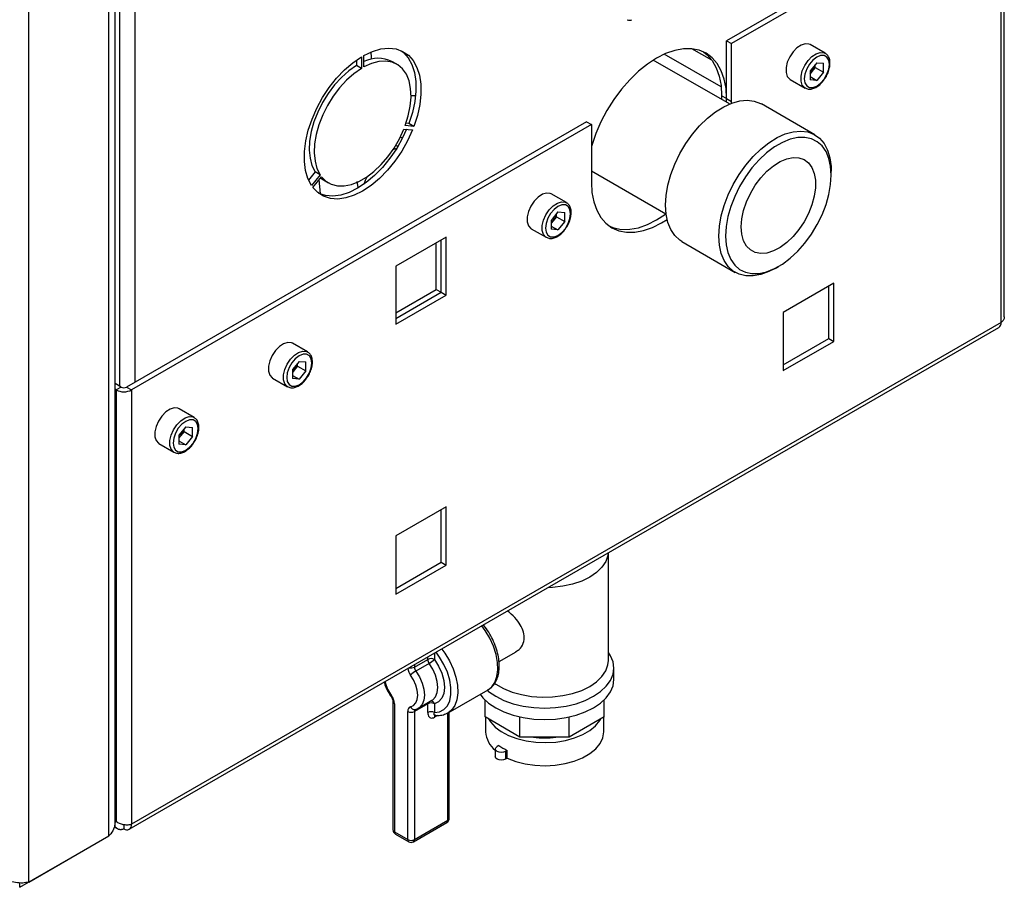
# Model space of a CAD drawing. Units: millimetres. Extents: x 0 to 420, y 0 to 297.
# Drawn here: x 371 to 392, y 55 to 73 of the extents above; entities that cross this region are included whole.
import ezdxf

# ---------------------------------------------------------------- set-up
doc = ezdxf.new("R2010")
doc.units = ezdxf.units.MM

msp = doc.modelspace()

# ---------------------------------------------------------------- linework, layer by layer
at = {"color": 7, "linetype": 'Continuous', "lineweight": 30}
for p, q in [((373.02, 55.841), (373.02, 120.722)), ((373.152, 56.127), (373.152, 120.804)), ((371.323, 54.861), (371.323, 119.742)), ((391.808, 75.979), (386.101, 72.684)), ((391.914, 75.917), (386.207, 72.623)), ((391.914, 66.715), (391.914, 75.917)), ((391.981, 66.838), (391.981, 76.011)), ((386.101, 72.684), (386.207, 72.623)), ((386.101, 71.459), (386.101, 72.684)), ((386.207, 71.398), (386.207, 72.623)), ((388.188, 72.419), (387.869, 72.603)), ((378.422, 72.129), (378.422, 72.374)), ((385.791, 72.27), (385.367, 72.515)), ((378.26, 72.272), (378.26, 72.158)), ((378.366, 72.097), (378.26, 72.158)), ((378.366, 72.342), (378.366, 72.097)), ((379.119, 72.185), (379.013, 72.246)), ((386.162, 71.345), (384.549, 72.276)), ((388.011, 72.22), (387.868, 72.044)), ((387.976, 72.12), (387.976, 72.177)), ((388.011, 72.22), (388.153, 72.208)), ((388.153, 72.018), (388.153, 72.208)), ((387.868, 72.044), (387.868, 71.854)), ((387.905, 72.032), (387.868, 71.987)), ((387.976, 72.12), (387.905, 72.032)), ((387.976, 72.12), (388.153, 72.018)), ((388.153, 72.018), (388.011, 71.841)), ((387.444, 71.867), (387.763, 71.683)), ((387.868, 71.924), (388.011, 71.841)), ((388.011, 71.841), (387.868, 71.854)), ((379.419, 71.528), (379.516, 71.524)), ((386.101, 71.459), (385.995, 71.521)), ((385.995, 71.521), (385.995, 71.441)), ((386.1, 71.381), (386.101, 71.459)), ((386.101, 71.459), (386.207, 71.398)), ((386.207, 71.362), (386.207, 71.398)), ((387.968, 70.692), (386.836, 71.345)), ((383.131, 70.97), (373.395, 65.349)), ((383.238, 70.909), (373.501, 65.288)), ((379.373, 70.931), (379.313, 70.937)), ((379.479, 70.87), (379.373, 70.931)), ((383.131, 70.97), (383.238, 70.909)), ((383.238, 70.909), (383.238, 69.684)), ((379.267, 70.814), (379.451, 70.797)), ((379.479, 70.87), (379.296, 70.887)), ((379.236, 70.619), (379.191, 70.645)), ((377.386, 69.907), (377.246, 69.733)), ((377.492, 69.845), (377.386, 69.907)), ((383.238, 69.927), (384.817, 69.015)), ((388.316, 69.84), (388.316, 69.922)), ((377.492, 69.845), (377.308, 69.617)), ((377.337, 69.577), (377.52, 69.805)), ((377.503, 69.444), (377.473, 69.743)), ((377.563, 69.735), (377.669, 69.674)), ((378.298, 69.581), (378.279, 69.702)), ((382.708, 69.256), (382.389, 69.44)), ((382.53, 69.057), (382.388, 68.88)), ((382.496, 68.957), (382.496, 69.014)), ((382.53, 69.057), (382.673, 69.044)), ((382.673, 68.855), (382.673, 69.044)), ((382.388, 68.88), (382.388, 68.691)), ((382.425, 68.868), (382.388, 68.823)), ((382.496, 68.957), (382.425, 68.868)), ((382.496, 68.957), (382.673, 68.855)), ((382.673, 68.855), (382.53, 68.678)), ((381.964, 68.703), (382.283, 68.52)), ((382.388, 68.76), (382.53, 68.678)), ((382.53, 68.678), (382.388, 68.691)), ((380.165, 68.527), (379.097, 67.91)), ((379.953, 67.416), (379.953, 68.404)), ((380.059, 67.355), (380.059, 68.465)), ((380.165, 67.294), (380.165, 68.527)), ((385.154, 68.431), (386.285, 67.778)), ((379.097, 67.91), (379.097, 66.677)), ((387.127, 67.861), (387.198, 67.902)), ((379.097, 66.922), (379.953, 67.416)), ((379.097, 66.8), (380.059, 67.355)), ((379.953, 67.416), (380.059, 67.355)), ((380.059, 67.355), (380.165, 67.294)), ((388.368, 67.546), (387.3, 66.93)), ((388.262, 66.374), (388.262, 67.485)), ((388.368, 66.313), (388.368, 67.546)), ((379.097, 66.677), (380.165, 67.294)), ((387.3, 66.93), (387.3, 65.697)), ((373.453, 55.98), (391.866, 66.61)), ((391.914, 66.715), (373.501, 56.085)), ((387.3, 65.819), (388.262, 66.374)), ((387.3, 65.697), (388.368, 66.313)), ((388.262, 66.374), (388.368, 66.313)), ((377.227, 66.092), (376.909, 66.276)), ((377.05, 65.893), (376.908, 65.717)), ((377.05, 65.893), (377.192, 65.881)), ((376.908, 65.717), (376.908, 65.527)), ((376.945, 65.705), (376.908, 65.659)), ((377.016, 65.793), (376.945, 65.705)), ((377.016, 65.793), (377.016, 65.85)), ((377.016, 65.793), (377.192, 65.691)), ((377.192, 65.691), (377.05, 65.514)), ((377.192, 65.691), (377.192, 65.881)), ((376.484, 65.54), (376.803, 65.356)), ((376.908, 65.596), (377.05, 65.514)), ((377.05, 65.514), (376.908, 65.527)), ((373.281, 65.349), (373.152, 65.424)), ((373.175, 65.288), (373.152, 65.301)), ((373.281, 65.349), (373.175, 65.288)), ((373.175, 65.288), (373.175, 56.143)), ((373.395, 65.349), (373.501, 65.288)), ((373.501, 65.288), (373.501, 56.085)), ((374.823, 64.704), (374.505, 64.888)), ((374.646, 64.505), (374.504, 64.329)), ((374.612, 64.405), (374.612, 64.462)), ((374.646, 64.505), (374.788, 64.493)), ((374.788, 64.303), (374.788, 64.493)), ((374.504, 64.329), (374.504, 64.139)), ((374.54, 64.317), (374.504, 64.272)), ((374.612, 64.405), (374.54, 64.317)), ((374.612, 64.405), (374.788, 64.303)), ((374.788, 64.303), (374.646, 64.126)), ((374.08, 64.152), (374.398, 63.968)), ((374.504, 64.208), (374.646, 64.126)), ((374.646, 64.126), (374.504, 64.139)), ((380.165, 62.811), (379.097, 62.194)), ((380.165, 61.578), (380.165, 62.811)), ((380.059, 61.639), (380.059, 62.75)), ((379.097, 62.194), (379.097, 60.961)), ((383.598, 59.558), (383.598, 61.836)), ((379.097, 61.084), (380.059, 61.639)), ((379.097, 60.961), (380.165, 61.578)), ((380.059, 61.639), (380.165, 61.578)), ((381.281, 59.532), (381.641, 59.74)), ((379.49, 59.415), (379.773, 59.579)), ((379.803, 59.494), (379.52, 59.331)), ((383.713, 59.15), (383.713, 59.395)), ((380.202, 58.448), (381.05, 58.937)), ((379.036, 58.681), (379.036, 55.966)), ((379.066, 58.64), (379.066, 55.925)), ((379.773, 58.64), (379.49, 58.477)), ((379.578, 58.549), (379.861, 58.712)), ((379.773, 58.451), (379.773, 58.64)), ((379.914, 58.64), (379.914, 58.451)), ((380.986, 58.359), (380.986, 58.72)), ((383.509, 58.359), (383.509, 58.72)), ((379.348, 55.762), (379.348, 58.477)), ((379.49, 58.477), (379.49, 55.762)), ((380.226, 56.211), (380.226, 58.462)), ((381.725, 57.932), (380.986, 58.359)), ((380.998, 58.352), (380.998, 58.048)), ((381.725, 57.932), (381.725, 58.36)), ((382.77, 57.932), (382.77, 58.36)), ((383.509, 58.359), (382.77, 57.932)), ((383.498, 58.048), (383.498, 58.352)), ((381.28, 57.754), (381.24, 57.731)), ((382.77, 57.932), (381.725, 57.932)), ((381.203, 57.68), (381.203, 57.517)), ((381.457, 57.652), (381.417, 57.629)), ((381.417, 57.629), (381.417, 57.466)), ((381.457, 57.489), (381.457, 57.652)), ((381.457, 57.489), (381.417, 57.466)), ((373.175, 56.143), (373.152, 56.184)), ((373.152, 56.129), (373.175, 56.143)), ((379.469, 55.716), (380.176, 56.124)), ((379.49, 55.762), (380.197, 56.17)), ((373.135, 56.031), (373.198, 55.994)), ((373.338, 56.077), (373.338, 55.991)), ((379.066, 55.925), (379.348, 55.762)), ((379.086, 55.879), (379.369, 55.716)), ((371.131, 54.751), (372.828, 55.73)), ((371.323, 54.861), (373.02, 55.841)), ((372.828, 55.73), (372.828, 55.73)), ((371.131, 54.751), (371.131, 54.846))]:
    msp.add_line(p, q, dxfattribs=at)
at = {"color": 1, "linetype": 'Continuous', "lineweight": 30}
for p, q in [((373.246, 102.004), (373.246, 65.369)), ((373.571, 102.073), (373.571, 65.451)), ((385.986, 71.705), (384.78, 72.401)), ((379.914, 59.71), (379.914, 59.579)), ((379.49, 59.465), (379.49, 59.415)), ((379.773, 59.579), (379.773, 59.628)), ((379.98, 58.392), (379.914, 58.354)), ((380.197, 56.17), (380.197, 58.447))]:
    msp.add_line(p, q, dxfattribs=at)
at = {"color": 7, "linetype": 'Continuous', "lineweight": 30, "flags": 128}
for points in [[(387.869, 72.603), (387.844, 72.615), (387.767, 72.622), (387.679, 72.594), (387.59, 72.535), (387.507, 72.449), (387.437, 72.344), (387.386, 72.229), (387.36, 72.115), (387.36, 72.012), (387.386, 71.928), (387.437, 71.872), (387.444, 71.867)], [(378.422, 72.374), (378.602, 72.458), (378.778, 72.51), (378.945, 72.527), (379.101, 72.51), (379.241, 72.46), (379.364, 72.377), (379.466, 72.263), (379.544, 72.12), (379.598, 71.952), (379.627, 71.762), (379.629, 71.554), (379.605, 71.333), (379.554, 71.104), (379.479, 70.87)], [(378.588, 72.296), (378.583, 72.331), (378.573, 72.447)], [(379.214, 72.473), (379.258, 72.438), (379.359, 72.324), (379.438, 72.181), (379.492, 72.013), (379.521, 71.823), (379.523, 71.616), (379.499, 71.394), (379.448, 71.165), (379.373, 70.931)], [(386.101, 71.459), (386.089, 71.676), (386.051, 71.874), (385.988, 72.05), (385.902, 72.202), (385.794, 72.326), (385.666, 72.421), (385.52, 72.485), (385.359, 72.516), (385.185, 72.515), (385.001, 72.48), (384.81, 72.414), (384.616, 72.317), (384.423, 72.19), (384.232, 72.037), (384.048, 71.858), (383.874, 71.659), (383.712, 71.441), (383.566, 71.209), (383.438, 70.966), (383.33, 70.717), (383.245, 70.466), (383.238, 70.443)], [(385.612, 72.449), (385.688, 72.387), (385.796, 72.263), (385.882, 72.112), (385.945, 71.935), (385.983, 71.737), (385.995, 71.521)], [(388.276, 72.184), (388.263, 72.271), (388.225, 72.335), (388.166, 72.369), (388.092, 72.369), (388.011, 72.337), (387.929, 72.275), (387.855, 72.189), (387.796, 72.087), (387.758, 71.98), (387.745, 71.878), (387.758, 71.791), (387.796, 71.727), (387.855, 71.693), (387.929, 71.692), (388.011, 71.725), (388.092, 71.787), (388.166, 71.873), (388.225, 71.975), (388.263, 72.082), (388.276, 72.184)], [(377.308, 69.617), (377.233, 69.764), (377.183, 69.935), (377.159, 70.128), (377.161, 70.338), (377.189, 70.561), (377.243, 70.792), (377.322, 71.025), (377.424, 71.257), (377.546, 71.481), (377.687, 71.694), (377.842, 71.89), (378.01, 72.066), (378.185, 72.218), (378.366, 72.342)], [(378.26, 72.158), (378.1, 72.046), (377.945, 71.908), (377.798, 71.748), (377.663, 71.569), (377.544, 71.376), (377.443, 71.173), (377.362, 70.966), (377.305, 70.76), (377.271, 70.559), (377.263, 70.369), (377.279, 70.194), (377.321, 70.039), (377.386, 69.907)], [(379.296, 70.887), (379.361, 71.094), (379.402, 71.297), (379.419, 71.491), (379.41, 71.671), (379.377, 71.834), (379.319, 71.974), (379.239, 72.088), (379.138, 72.174), (379.018, 72.229), (378.884, 72.252), (378.737, 72.243), (378.582, 72.202), (378.422, 72.129)], [(378.366, 72.097), (378.206, 71.985), (378.051, 71.847), (377.904, 71.687), (377.769, 71.508), (377.65, 71.315), (377.549, 71.112), (377.468, 70.905), (377.411, 70.699), (377.377, 70.498), (377.369, 70.308), (377.386, 70.133), (377.427, 69.977), (377.492, 69.845)], [(384.806, 69.201), (384.818, 69.408), (384.856, 69.626), (384.918, 69.849), (385.003, 70.073), (385.109, 70.293), (385.234, 70.505), (385.375, 70.703), (385.53, 70.884), (385.694, 71.043), (385.865, 71.178), (386.039, 71.286), (386.211, 71.364), (386.379, 71.41), (386.539, 71.424), (386.687, 71.405), (386.821, 71.354), (386.836, 71.345)], [(379.451, 70.797), (379.346, 70.566), (379.221, 70.344), (379.078, 70.133), (378.92, 69.94), (378.751, 69.767), (378.574, 69.62), (378.394, 69.501), (378.213, 69.412), (378.037, 69.355), (377.868, 69.332), (377.71, 69.344), (377.567, 69.389), (377.442, 69.467), (377.337, 69.577)], [(379.324, 70.809), (379.24, 70.628), (379.115, 70.405), (378.971, 70.194), (378.814, 70.001), (378.645, 69.829), (378.468, 69.681), (378.288, 69.562), (378.107, 69.473), (377.931, 69.416), (377.762, 69.394), (377.604, 69.405), (377.467, 69.447)], [(377.52, 69.805), (377.615, 69.71), (377.729, 69.644), (377.859, 69.611), (378.002, 69.609), (378.155, 69.64), (378.314, 69.703), (378.474, 69.795), (378.633, 69.916), (378.786, 70.062), (378.929, 70.228), (379.059, 70.412), (379.173, 70.609), (379.267, 70.814)], [(385.937, 68.548), (385.95, 68.755), (385.987, 68.973), (386.049, 69.196), (386.134, 69.42), (386.241, 69.64), (386.366, 69.851), (386.507, 70.05), (386.661, 70.231), (386.826, 70.39), (386.997, 70.525), (387.17, 70.633), (387.343, 70.711), (387.511, 70.757), (387.671, 70.771), (387.819, 70.752), (387.952, 70.701), (388.068, 70.618), (388.164, 70.506), (388.238, 70.367), (388.288, 70.204), (388.313, 70.02), (388.316, 69.922)], [(386.078, 68.548), (386.091, 68.363), (386.128, 68.196), (386.189, 68.051), (386.273, 67.932), (386.377, 67.842), (386.5, 67.781), (386.638, 67.752), (386.789, 67.755), (386.948, 67.79), (387.114, 67.857), (387.281, 67.954), (387.446, 68.078), (387.606, 68.227), (387.757, 68.398), (387.895, 68.586), (388.018, 68.789), (388.122, 69), (388.206, 69.215), (388.267, 69.43), (388.304, 69.64), (388.316, 69.84), (388.304, 70.025), (388.267, 70.192), (388.206, 70.337), (388.122, 70.456), (388.018, 70.546), (387.895, 70.607), (387.757, 70.636), (387.606, 70.633), (387.446, 70.597), (387.281, 70.531), (387.114, 70.434), (386.948, 70.31), (386.789, 70.161), (386.638, 69.99), (386.5, 69.801), (386.377, 69.599), (386.273, 69.388), (386.189, 69.173), (386.128, 68.958), (386.091, 68.748), (386.078, 68.548)], [(379.039, 70.381), (379.056, 70.389), (379.119, 70.412)], [(386.409, 68.739), (386.422, 68.909), (386.459, 69.088), (386.521, 69.27), (386.604, 69.45), (386.706, 69.622), (386.824, 69.78), (386.954, 69.919), (387.091, 70.035), (387.233, 70.124), (387.373, 70.183), (387.507, 70.21), (387.632, 70.205), (387.742, 70.167), (387.835, 70.097), (387.908, 69.999), (387.957, 69.875), (387.983, 69.729), (387.983, 69.566), (387.957, 69.391), (387.908, 69.209), (387.835, 69.027), (387.742, 68.85), (387.632, 68.685), (387.507, 68.536), (387.373, 68.408), (387.233, 68.305), (387.091, 68.231), (386.954, 68.187), (386.824, 68.177), (386.706, 68.198), (386.604, 68.252), (386.521, 68.336), (386.459, 68.448), (386.422, 68.584), (386.409, 68.739)], [(377.499, 69.779), (377.509, 69.771), (377.563, 69.735)], [(383.238, 69.684), (383.25, 69.467), (383.288, 69.269), (383.351, 69.093), (383.436, 68.941), (383.544, 68.817), (383.672, 68.722), (383.818, 68.659), (383.98, 68.627), (384.154, 68.629), (384.338, 68.663), (384.529, 68.729), (384.722, 68.826), (384.839, 68.899)], [(382.389, 69.44), (382.364, 69.451), (382.287, 69.458), (382.199, 69.431), (382.11, 69.371), (382.027, 69.285), (381.957, 69.18), (381.906, 69.066), (381.88, 68.952), (381.88, 68.848), (381.906, 68.765), (381.957, 68.708), (381.964, 68.703)], [(382.796, 69.02), (382.783, 69.108), (382.745, 69.171), (382.686, 69.205), (382.612, 69.206), (382.53, 69.174), (382.448, 69.111), (382.375, 69.025), (382.316, 68.924), (382.278, 68.816), (382.265, 68.714), (382.278, 68.627), (382.316, 68.564), (382.375, 68.53), (382.448, 68.529), (382.53, 68.561), (382.612, 68.623), (382.686, 68.71), (382.745, 68.811), (382.783, 68.918), (382.796, 69.02)], [(383.621, 68.755), (383.712, 68.72), (383.874, 68.689), (384.048, 68.69), (384.232, 68.724), (384.423, 68.79), (384.616, 68.888), (384.81, 69.014), (384.814, 69.017)], [(385.154, 68.431), (385.109, 68.46), (385.003, 68.557), (384.918, 68.683), (384.856, 68.834), (384.818, 69.008), (384.806, 69.201)], [(387.127, 67.861), (386.997, 67.794), (386.826, 67.732), (386.661, 67.702), (386.507, 67.704), (386.366, 67.739), (386.241, 67.806), (386.134, 67.904), (386.049, 68.03), (385.987, 68.181), (385.95, 68.355), (385.937, 68.548)], [(376.909, 66.276), (376.884, 66.287), (376.807, 66.294), (376.719, 66.267), (376.63, 66.208), (376.547, 66.122), (376.476, 66.017), (376.426, 65.902), (376.4, 65.788), (376.4, 65.685), (376.426, 65.601), (376.476, 65.545), (376.484, 65.54)], [(377.316, 65.857), (377.303, 65.944), (377.265, 66.008), (377.206, 66.042), (377.132, 66.042), (377.05, 66.01), (376.968, 65.948), (376.894, 65.862), (376.836, 65.76), (376.798, 65.653), (376.785, 65.551), (376.798, 65.464), (376.836, 65.4), (376.894, 65.366), (376.968, 65.365), (377.05, 65.398), (377.132, 65.46), (377.206, 65.546), (377.265, 65.648), (377.303, 65.755), (377.316, 65.857)], [(374.505, 64.888), (374.48, 64.9), (374.402, 64.906), (374.315, 64.879), (374.226, 64.82), (374.142, 64.734), (374.072, 64.629), (374.022, 64.514), (373.995, 64.4), (373.995, 64.297), (374.022, 64.213), (374.072, 64.157), (374.08, 64.152)], [(374.911, 64.469), (374.898, 64.556), (374.861, 64.62), (374.802, 64.654), (374.728, 64.654), (374.646, 64.622), (374.564, 64.56), (374.49, 64.474), (374.432, 64.372), (374.394, 64.265), (374.381, 64.163), (374.394, 64.076), (374.432, 64.012), (374.49, 63.978), (374.564, 63.977), (374.646, 64.01), (374.728, 64.072), (374.802, 64.158), (374.861, 64.26), (374.898, 64.367), (374.911, 64.469)], [(381.029, 58.925), (381.062, 58.898), (381.212, 58.797), (381.386, 58.711), (381.582, 58.641), (381.795, 58.591), (382.018, 58.56), (382.248, 58.549), (382.477, 58.56), (382.7, 58.591), (382.913, 58.641), (383.109, 58.711), (383.283, 58.797), (383.433, 58.898), (383.553, 59.011), (383.641, 59.134), (383.695, 59.263), (383.713, 59.395), (383.695, 59.527), (383.641, 59.656), (383.598, 59.723)], [(379.914, 59.579), (380.003, 59.436), (380.07, 59.284), (380.112, 59.131), (380.126, 58.987), (380.112, 58.859), (380.07, 58.755), (380.003, 58.681), (379.914, 58.64)], [(381.182, 59.079), (381.217, 59.054), (381.375, 58.963), (381.557, 58.888), (381.757, 58.832), (381.971, 58.795), (382.192, 58.779), (382.415, 58.784), (382.633, 58.811), (382.84, 58.858), (383.032, 58.923), (383.202, 59.007), (383.346, 59.105), (383.46, 59.215), (383.541, 59.335), (383.587, 59.461), (383.598, 59.558)], [(379.409, 58.576), (379.472, 58.605), (379.52, 58.658), (379.55, 58.732), (379.561, 58.824), (379.55, 58.927), (379.52, 59.036), (379.472, 59.144), (379.409, 59.246)], [(380.884, 58.841), (380.942, 58.766), (381.062, 58.653), (381.212, 58.552), (381.386, 58.466), (381.582, 58.397), (381.795, 58.346), (382.018, 58.315), (382.248, 58.304), (382.477, 58.315), (382.7, 58.346), (382.913, 58.397), (383.109, 58.466), (383.283, 58.552), (383.433, 58.653), (383.553, 58.766), (383.641, 58.889), (383.695, 59.018), (383.713, 59.15)], [(381.057, 58.318), (381.098, 58.254), (381.197, 58.146), (381.327, 58.05), (381.483, 57.967), (381.661, 57.9), (381.856, 57.852), (382.063, 57.824), (382.274, 57.816), (382.485, 57.829), (382.689, 57.863), (382.88, 57.915), (383.053, 57.986), (383.203, 58.073), (383.326, 58.172), (383.417, 58.283), (383.438, 58.318)], [(381.457, 57.489), (381.635, 57.419), (381.832, 57.367), (382.041, 57.336), (382.256, 57.326), (382.471, 57.338), (382.68, 57.371), (382.875, 57.424), (383.052, 57.495), (383.205, 57.583), (383.329, 57.685), (383.421, 57.798), (383.477, 57.919), (383.498, 58.043), (383.498, 58.048)], [(381.417, 57.629), (381.376, 57.614), (381.328, 57.608), (381.281, 57.614), (381.24, 57.629), (381.213, 57.653), (381.203, 57.68), (381.213, 57.708), (381.24, 57.731)], [(381.417, 57.466), (381.376, 57.45), (381.328, 57.445), (381.281, 57.45), (381.24, 57.466), (381.213, 57.489), (381.203, 57.517)]]:
    msp.add_lwpolyline(points, dxfattribs=at)
at = {"color": 1, "linetype": 'Continuous', "lineweight": 30, "flags": 128}
for points in [[(387.762, 71.684), (387.755, 71.688), (387.704, 71.745), (387.678, 71.828), (387.678, 71.932), (387.704, 72.046), (387.755, 72.16), (387.825, 72.265), (387.908, 72.351), (387.998, 72.41), (388.085, 72.438), (388.163, 72.431), (388.19, 72.418)], [(382.282, 68.52), (382.275, 68.525), (382.224, 68.581), (382.198, 68.665), (382.198, 68.768), (382.224, 68.882), (382.275, 68.997), (382.345, 69.102), (382.428, 69.188), (382.518, 69.247), (382.605, 69.274), (382.682, 69.267), (382.71, 69.254)], [(376.802, 65.357), (376.795, 65.361), (376.744, 65.417), (376.718, 65.501), (376.718, 65.604), (376.744, 65.718), (376.795, 65.833), (376.865, 65.938), (376.948, 66.024), (377.037, 66.083), (377.125, 66.111), (377.202, 66.104), (377.23, 66.091)], [(374.398, 63.969), (374.391, 63.973), (374.34, 64.029), (374.314, 64.113), (374.314, 64.217), (374.34, 64.331), (374.391, 64.445), (374.461, 64.55), (374.544, 64.636), (374.633, 64.695), (374.721, 64.723), (374.798, 64.716), (374.826, 64.703)], [(383.596, 61.835), (383.587, 61.777), (383.541, 61.651), (383.46, 61.531), (383.346, 61.421), (383.202, 61.323), (383.032, 61.239), (382.84, 61.173), (382.633, 61.127), (382.415, 61.1), (382.314, 61.095)], [(381.05, 58.937), (381.127, 58.997), (381.194, 59.093), (381.238, 59.214), (381.257, 59.357), (381.25, 59.516), (381.219, 59.685), (381.163, 59.858), (381.085, 60.03), (380.988, 60.193), (380.918, 60.289)], [(379.914, 58.451), (380.023, 58.467), (380.115, 58.516), (380.188, 58.596), (380.239, 58.703), (380.264, 58.833), (380.264, 58.981), (380.239, 59.141), (380.188, 59.307), (380.115, 59.47), (380.023, 59.626), (379.947, 59.729)], [(380.069, 59.799), (380.132, 59.714), (380.231, 59.55), (380.311, 59.377), (380.368, 59.202), (380.401, 59.03), (380.408, 58.87), (380.389, 58.725), (380.345, 58.603), (380.277, 58.506), (380.202, 58.448)], [(379.861, 58.712), (379.879, 58.724), (379.937, 58.788), (379.973, 58.877), (379.985, 58.987), (379.973, 59.111), (379.937, 59.242), (379.879, 59.372), (379.803, 59.494)], [(379.52, 59.331), (379.596, 59.209), (379.654, 59.078), (379.69, 58.948), (379.702, 58.824), (379.69, 58.714), (379.654, 58.625), (379.596, 58.561), (379.581, 58.551)], [(379.005, 58.809), (378.998, 58.802), (378.995, 58.796), (378.994, 58.792), (378.995, 58.792)]]:
    msp.add_lwpolyline(points, dxfattribs=at)
at = {"color": 7, "linetype": 'Continuous', "lineweight": 30}
for centre, radius, start, end in [((384.047, 73.217), 0.1, 240.0027, 299.9973), ((378.722, 71.631), 0.681, 64.7346, 116.1262), ((387.652, 72.238), 0.326, 320.7779, 348.304), ((387.677, 72.213), 0.291, 311.068, 321.4603), ((379.82, 69.118), 1.5, 152.8629, 159.568), ((382.197, 69.05), 0.291, 311.068, 321.4603), ((382.172, 69.074), 0.326, 320.7779, 348.304), ((391.801, 66.702), 0.113, 305.0133, 6.2988), ((376.717, 65.886), 0.291, 311.068, 321.4603), ((376.692, 65.911), 0.326, 320.7779, 348.304), ((373.338, 65.602), 0.354, 242.6097, 297.3903), ((373.338, 65.458), 0.123, 242.6097, 297.3903), ((374.288, 64.523), 0.326, 320.7779, 348.304), ((374.313, 64.498), 0.291, 311.068, 321.4603), ((379.843, 59.442), 0.154, 62.6097, 117.3903), ((379.924, 59.585), 0.151, 182.4503, 217.0071), ((379.526, 59.974), 0.554, 300.014, 314.4918), ((379.797, 58.851), 0.554, 120.014, 134.4918), ((379.641, 59.422), 0.151, 182.4503, 217.0071), ((378.764, 58.628), 0.302, 2.4503, 37.0071), ((379.843, 58.504), 0.154, 62.6097, 117.3903), ((379.439, 58.49), 0.091, 108.8992, 188.1653), ((379.419, 58.614), 0.154, 242.6097, 297.3903), ((379.843, 58.315), 0.154, 62.6097, 117.3903), ((381.546, 58.08), 0.549, 183.417, 231.4203), ((381.954, 58.719), 1.177, 235.0285, 244.9768), ((382.248, 59.761), 1.844, 262.6677, 277.3323), ((380.126, 56.211), 0.1, 299.9973, 0), ((373.402, 56.069), 0.1, 230.7967, 9.214), ((379.136, 55.966), 0.1, 180, 240.0027), ((379.419, 55.898), 0.154, 242.6097, 297.3903), ((379.419, 55.803), 0.1, 240.0027, 299.9973)]:
    msp.add_arc(centre, radius, start, end, dxfattribs=at)
at = {"color": 1, "linetype": 'Continuous', "lineweight": 30}
for centre, radius, start, end in [((379.668, 59.437), 0.322, 189.3759, 216.3355), ((379.419, 59.553), 0.155, 256.1487, 297.298), ((379.671, 59.296), 0.825, 193.304, 216.1506), ((379.086, 58.686), 0.0505, 186.3718, 245.5661), ((379.845, 58.642), 0.0723, 162.2318, 180.8788), ((379.829, 58.608), 0.0906, 20.6888, 85.1507), ((379.491, 58.606), 0.0872, 199.9871, 277.1777), ((379.538, 58.483), 0.0484, 124.0611, 186.8716), ((379.972, 58.358), 0.0579, 142.2345, 183.1264), ((380.148, 56.165), 0.0493, 305.0133, 6.2988), ((380.176, 56.216), 0.0503, 294.3747, 354.3052), ((379.086, 55.971), 0.0503, 185.6948, 245.6253), ((379.115, 55.92), 0.0493, 173.7012, 234.9867), ((379.397, 55.756), 0.0493, 173.7012, 234.9867), ((379.441, 55.756), 0.0493, 305.0133, 6.2988)]:
    msp.add_arc(centre, radius, start, end, dxfattribs=at)
at = {"color": 7, "linetype": 'Continuous', "lineweight": 30}
for points, knots in [([(388.29, 72.204), (388.29, 72.222), (388.288, 72.272), (388.265, 72.341), (388.229, 72.395), (388.198, 72.41), (388.189, 72.414)], [0, 0, 0, 0, 0.191812, 0.557265, 0.87167, 1, 1, 1, 1]), ([(388.185, 71.889), (388.195, 71.903), (388.226, 71.948), (388.262, 72.035), (388.287, 72.129), (388.289, 72.184), (388.29, 72.204)], [0, 0, 0, 0, 0.1394787, 0.4668102, 0.7957769, 1, 1, 1, 1]), ([(387.762, 71.684), (387.784, 71.674), (387.829, 71.655), (387.909, 71.661), (387.991, 71.692), (388.073, 71.751), (388.141, 71.819), (388.174, 71.87), (388.185, 71.889)], [0, 0, 0, 0, 0.167873, 0.338433, 0.516376, 0.703005, 0.891893, 1, 1, 1, 1]), ([(379.14, 70.452), (379.128, 70.454), (379.109, 70.456), (379.087, 70.46), (379.079, 70.462)], [0, 0, 0, 0, 0.637677, 1, 1, 1, 1]), ([(382.81, 69.041), (382.81, 69.058), (382.808, 69.109), (382.785, 69.177), (382.749, 69.232), (382.718, 69.246), (382.709, 69.25)], [0, 0, 0, 0, 0.191812, 0.557265, 0.87167, 1, 1, 1, 1]), ([(382.705, 68.726), (382.715, 68.739), (382.746, 68.784), (382.782, 68.872), (382.807, 68.965), (382.809, 69.02), (382.81, 69.041)], [0, 0, 0, 0, 0.1394787, 0.4668102, 0.7957769, 1, 1, 1, 1]), ([(382.282, 68.521), (382.304, 68.511), (382.349, 68.491), (382.429, 68.498), (382.511, 68.529), (382.593, 68.587), (382.661, 68.655), (382.694, 68.707), (382.705, 68.726)], [0, 0, 0, 0, 0.167873, 0.338433, 0.516376, 0.703005, 0.891893, 1, 1, 1, 1]), ([(391.978, 66.838), (391.978, 66.825), (391.978, 66.792), (391.952, 66.75), (391.924, 66.724), (391.914, 66.715)], [0, 0, 0, 0, 0.2936348, 0.7308986, 1, 1, 1, 1]), ([(377.33, 65.877), (377.329, 65.895), (377.328, 65.945), (377.305, 66.013), (377.269, 66.068), (377.238, 66.083), (377.229, 66.087)], [0, 0, 0, 0, 0.191812, 0.557265, 0.87167, 1, 1, 1, 1]), ([(377.225, 65.562), (377.235, 65.575), (377.266, 65.621), (377.302, 65.708), (377.327, 65.802), (377.329, 65.856), (377.33, 65.877)], [0, 0, 0, 0, 0.1394787, 0.4668102, 0.7957769, 1, 1, 1, 1]), ([(376.802, 65.357), (376.824, 65.347), (376.869, 65.327), (376.949, 65.334), (377.031, 65.365), (377.113, 65.424), (377.181, 65.492), (377.214, 65.543), (377.225, 65.562)], [0, 0, 0, 0, 0.167873, 0.338433, 0.516376, 0.703005, 0.891893, 1, 1, 1, 1]), ([(374.926, 64.489), (374.925, 64.507), (374.923, 64.557), (374.901, 64.626), (374.864, 64.68), (374.834, 64.695), (374.825, 64.699)], [0, 0, 0, 0, 0.191812, 0.557265, 0.87167, 1, 1, 1, 1]), ([(374.821, 64.174), (374.831, 64.188), (374.862, 64.233), (374.898, 64.32), (374.923, 64.414), (374.925, 64.469), (374.926, 64.489)], [0, 0, 0, 0, 0.1394787, 0.4668102, 0.7957769, 1, 1, 1, 1]), ([(374.398, 63.969), (374.42, 63.959), (374.465, 63.94), (374.545, 63.946), (374.627, 63.977), (374.709, 64.036), (374.777, 64.104), (374.809, 64.155), (374.821, 64.174)], [0, 0, 0, 0, 0.167873, 0.338433, 0.516376, 0.703005, 0.891893, 1, 1, 1, 1]), ([(381.637, 59.747), (381.661, 59.76), (381.732, 59.796), (381.805, 59.916), (381.827, 60.074), (381.78, 60.237), (381.682, 60.392), (381.567, 60.519), (381.487, 60.581), (381.46, 60.602)], [0, 0, 0, 0, 0.089194, 0.2654063, 0.4321886, 0.5841509, 0.7396454, 0.9102762, 1, 1, 1, 1]), ([(381.041, 58.935), (381.049, 58.939), (381.091, 58.956), (381.153, 59.016), (381.22, 59.111), (381.265, 59.227), (381.288, 59.362), (381.288, 59.511), (381.264, 59.671), (381.218, 59.835), (381.152, 59.998), (381.065, 60.154), (380.998, 60.259), (380.956, 60.306), (380.953, 60.31)], [0, 0, 0, 0, 0.020368, 0.112175, 0.203659, 0.29728, 0.394087, 0.493185, 0.593102, 0.692869, 0.792381, 0.891747, 0.991147, 1, 1, 1, 1]), ([(378.851, 59.096), (378.858, 59.071), (378.875, 59.004), (378.924, 58.898), (378.972, 58.826), (378.995, 58.792)], [0, 0, 0, 0, 0.239333, 0.639904, 1, 1, 1, 1]), ([(378.995, 58.792), (379, 58.784), (379.013, 58.764), (379.027, 58.732), (379.035, 58.701), (379.036, 58.687), (379.036, 58.681)], [0, 0, 0, 0, 0.214917, 0.518509, 0.788244, 1, 1, 1, 1]), ([(379.502, 58.519), (379.522, 58.524), (379.551, 58.531), (379.574, 58.549), (379.581, 58.555)], [0, 0, 0, 0, 0.691677, 1, 1, 1, 1]), ([(379.773, 58.451), (379.774, 58.434), (379.776, 58.398), (379.797, 58.359), (379.829, 58.337), (379.869, 58.334), (379.899, 58.347), (379.914, 58.354)], [0, 0, 0, 0, 0.202286, 0.413795, 0.61238, 0.806103, 1, 1, 1, 1]), ([(379.911, 58.398), (379.934, 58.395), (380, 58.388), (380.103, 58.4), (380.173, 58.434), (380.207, 58.451)], [0, 0, 0, 0, 0.223711, 0.624255, 1, 1, 1, 1]), ([(379.925, 58.396), (379.925, 58.396), (379.924, 58.396), (379.927, 58.395), (379.928, 58.395)], [0, 0, 0, 0, 0.780002, 1, 1, 1, 1]), ([(373.147, 56.127), (373.145, 56.089), (373.141, 56.005), (373.084, 55.909), (373.034, 55.856), (373.02, 55.841)], [0, 0, 0, 0, 0.367334, 0.822604, 1, 1, 1, 1]), ([(373.501, 56.085), (373.481, 56.08), (373.441, 56.069), (373.364, 56.069), (373.285, 56.085), (373.219, 56.111), (373.188, 56.134), (373.175, 56.143)], [0, 0, 0, 0, 0.209052, 0.427821, 0.6465923, 0.8653635, 1, 1, 1, 1]), ([(373.139, 56.064), (373.141, 56.06), (373.145, 56.051), (373.155, 56.034), (373.167, 56.018), (373.182, 56.005), (373.194, 55.997), (373.206, 55.99), (373.22, 55.984), (373.234, 55.98), (373.249, 55.978), (373.265, 55.977), (373.281, 55.977), (373.295, 55.979), (373.311, 55.982), (373.324, 55.986), (373.335, 55.99), (373.338, 55.991)], [0, 0, 0, 0, 0.052064, 0.11649, 0.24753, 0.314302, 0.378728, 0.443602, 0.509886, 0.576658, 0.641085, 0.705958, 0.772243, 0.839015, 0.878999, 0.959476, 1, 1, 1, 1]), ([(371.323, 54.861), (371.282, 54.853), (371.201, 54.836), (371.045, 54.846), (370.887, 54.886), (370.765, 54.945), (370.706, 54.992), (370.686, 55.008)], [0, 0, 0, 0, 0.221505, 0.443039, 0.664574, 0.886107, 1, 1, 1, 1])]:
    msp.add_open_spline(points, degree=3, knots=knots, dxfattribs=at)
at = {"color": 1, "linetype": 'Continuous', "lineweight": 30}
msp.add_open_spline([(379.928, 58.397), (379.926, 58.397), (379.917, 58.396), (379.91, 58.407), (379.907, 58.425), (379.912, 58.443), (379.914, 58.451)], degree=3, knots=[0, 0, 0, 0, 0.0995166, 0.3739315, 0.6850775, 1, 1, 1, 1], dxfattribs=at)

doc.saveas('drawing.dxf')
